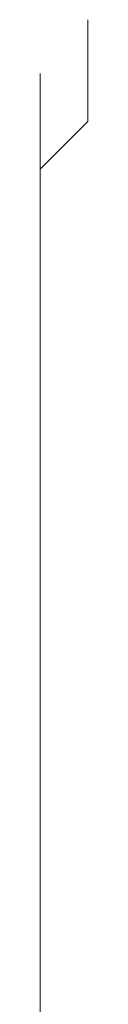
# Model space of a CAD drawing. Units: inches. Extents: x -469 to 2589, y -1198 to 617.
# Drawn here: x 121 to 121, y -517 to -515 of the extents above; entities that cross this region are included whole.
import ezdxf

# ---------------------------------------------------------------- set-up
doc = ezdxf.new("R2010")
doc.units = ezdxf.units.IN
doc.header["$MEASUREMENT"] = 0
doc.layers.add('图层 1', color=7, linetype='Continuous')

msp = doc.modelspace()

# ---------------------------------------------------------------- linework, layer by layer
at = {"layer": '图层 1', "lineweight": 0}
for points in [[(120.6641, -515.3999), (120.6641, -515.5075)], [(120.5684, -515.6987), (120.5684, -515.5075)], [(120.6641, -515.5075), (120.6641, -515.6031)], [(120.6641, -515.6031), (120.5684, -515.6987)], [(120.5684, -515.6987), (120.5684, -515.7943)], [(120.5684, -515.89), (120.5684, -515.7943)], [(120.5684, -515.9975), (120.5684, -515.89)], [(120.5684, -516.0812), (120.5684, -515.9975)], [(120.5684, -516.1769), (120.5684, -516.0812)]]:
    msp.add_lwpolyline(points, dxfattribs=at)
msp.add_open_spline([(120.5684, -516.1769), (120.5684, -517.5156), (120.5684, -518.8425), (120.5684, -520.1693)], degree=3, dxfattribs=at)

doc.saveas('drawing.dxf')
